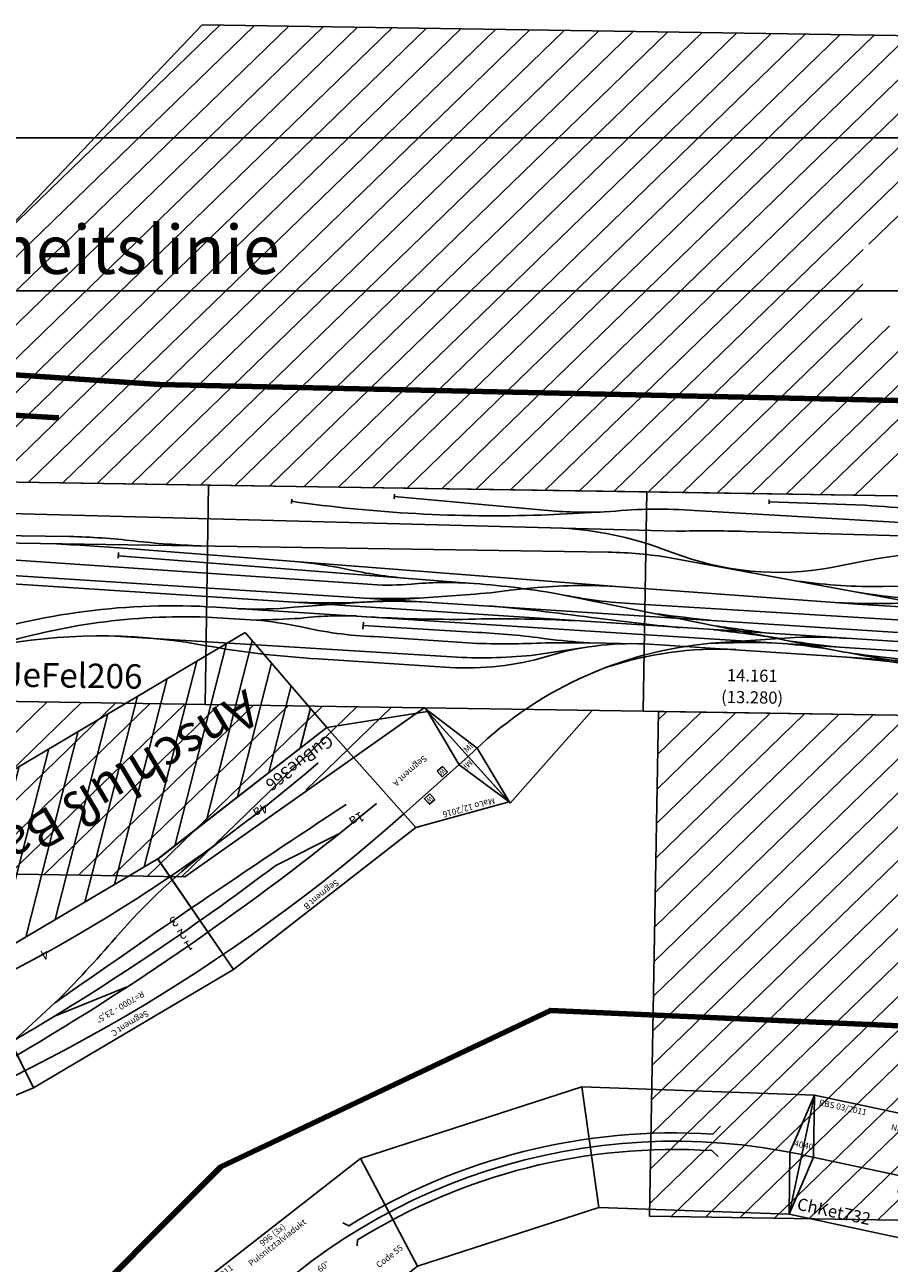
# Model space of a CAD drawing. Units: millimetres. Extents: x -4455 to 30055, y -3997 to 16018.
# Drawn here: x 15562 to 19112, y 10599 to 15680 of the extents above; entities that cross this region are included whole.
import ezdxf
from ezdxf.enums import TextEntityAlignment as Align

# ---------------------------------------------------------------- set-up
doc = ezdxf.new("R2010")
doc.units = ezdxf.units.MM
doc.layers.add('Bedienraum', color=2, linetype='Continuous', lineweight=25)
doc.layers.add('GLEISE', color=7, linetype='Continuous')
doc.styles.get("Standard").update_dxf_attribs({"font": 'arial.ttf'})

# ---------------------------------------------------------------- blocks, each defined once
blk = doc.blocks.new('A$C8153')
at = {"color": 1, "insert": (0, 206.8), "char_height": 10, "attachment_point": 1}
blk.add_mtext('{\\H20x;Sicherheitslinie\\H0.05x;----}', dxfattribs=at)
blk = doc.blocks.new('A$C8114')
blk.add_lwpolyline([(4454.7, 3997), (4454.7, 19213.3), (34509.3, 19213.3), (34509.3, 3997)], close=True)
at = {"color": 1}
blk.add_lwpolyline([(4964.2, 4500.5), (4964.2, 18586.4), (34024, 18586.4), (34024, 4500.5)], close=True, dxfattribs=at)
blk.add_blockref('A$C8153', (19096.8, 18648.3))
blk = doc.blocks.new('A$C3BFD33B6')
at = {"layer": 'Bedienraum'}
h = blk.add_hatch(dxfattribs=at)
h.set_pattern_fill('_USER', color=2, scale=100, angle=45, pattern_type=0)
h.set_pattern_definition([(45, (-30834.84, -90345.79), (-70.71068, 70.71068), [])])
h.paths.add_polyline_path([(1361, 616.9), (488, 506.7), (578.6, 0), (3023.5, 0), (3110.3, 492.4), (2240, 616)])
h.paths.add_polyline_path([(727.9, 113.5), (2865.7, 113.5), (2865.7, 406), (727.9, 406)], flags=24)
for p, q in [((99.4, 660.6), (0, 1150.7)), ((0, 1150.7), (383.1, 1046.6)), ((0, 1150.7), (98.8, 915.2)), ((383.1, 1046.6), (1324.3, 1166)), ((1324.3, 1166), (1361, 617.2)), ((1324.3, 1165.7), (2277.8, 1164.7)), ((1361, 616.9), (1324.3, 1165.7)), ((2277.8, 1164.7), (2240, 616)), ((2240, 616), (2277.8, 1164.7)), ((2277.8, 1164.7), (3221.9, 1031)), ((3221.9, 1031), (3605, 1128.7)), ((3501.5, 639.6), (3605, 1128.7)), ((3605, 1128.7), (3504.3, 894.5)), ((488, 506.7), (383.1, 1046.6)), ((383.1, 1046.6), (488, 506.7)), ((3221.9, 1031), (3110.3, 492.4)), ((3110.3, 492.4), (3221.9, 1031)), ((397.4, 972.9), (49.7, 905.7)), ((1342.7, 891.3), (1335.3, 1001.1)), ((1740.2, 1003.3), (2057.5, 955.9)), ((2267.5, 1015), (3171.5, 964.3)), ((98.8, 915.2), (98.8, 663.6)), ((2024.9, 910.3), (2245.9, 956.9)), ((2493.5, 877.9), (2281, 954.5)), ((3206.7, 957.5), (3553.2, 884.2)), ((671.6, 907), (956.5, 886.9)), ((1342.7, 891.3), (1354.3, 716.7)), ((2493.5, 877.9), (3074.6, 813.6)), ((3504.3, 894.5), (3504.3, 639.6)), ((99.4, 660.6), (488, 506.7)), ((488, 506.7), (1361, 617.2)), ((1361, 616.9), (2240, 616)), ((2240, 616), (3110.3, 492.4)), ((3110.3, 492.4), (3501.5, 639.6))]:
    blk.add_line(p, q)
for points in [[(262.9, 957.1), (292.4, 962.8), (286.7, 992.3), (257.2, 986.6)], [(160.5, 886.4), (189.9, 892.1), (184.2, 921.5), (154.8, 915.8)], [(3291.4, 898.7), (3320.7, 892.5), (3327, 921.8), (3297.6, 928)], [(3433, 919.8), (3462.4, 913.6), (3468.6, 943), (3439.2, 949.2)]]:
    blk.add_lwpolyline(points, close=True)
for centre, radius, start, end in [((1763.4, -6063.7), 7168, 78.38427, 100.98629), ((2223.2, -10320.7), 11335.9, 89.77593, 98.88471), ((2211.2, -10314.2), 11271.2, 89.7343, 96.39149), ((1621.6, -10345.4), 11320.5, 82.49054, 86.74925), ((-1292.3, 41797.2), 41021.2, 272.61765, 274.63824), ((3398.3, -4424.7), 5508.9, 104.4368, 108.2313), ((875.6, 3148.5), 2473.5, 275.8476, 288.8529), ((1745.8, -5709.1), 6426.3, 81.22361, 100.33751)]:
    blk.add_arc(centre, radius, start, end)
for p in [(488, 506.7), (3023.5, 0)]:
    blk.add_line(p, (578.6, 0), dxfattribs=at)
blk.add_lwpolyline([(488, 506.7), (1361, 616.9), (2240, 616), (3110.3, 492.4), (3023.5, 0)], dxfattribs=at)
at = {"color": 2}
blk.add_text('MaLo 12/2016 ', height=25, rotation=344.7549, dxfattribs=at).set_placement((47.8, 1115.9), align=Align.MIDDLE_LEFT)
for s, height, p in [('Segment C', 25, (1802.4, 1139.6)), ('R=7000 - 23,5%%D', 25, (1802.6, 1061.3)), ('Anschluß BayWa (ABW)', 150, (1796.8, 274.4))]:
    blk.add_text(s, height=height).set_placement(p, align=Align.MIDDLE_CENTER)
for s, rotation, p in [('Segment B', 7.5234, (857, 1085.5)), ('Segment D', 351.7616, (2748.2, 1076)), ('Segment A', 10.8825, (285.1, 834.9)), ('Segment E', 348.8061, (3365.3, 781.4))]:
    blk.add_text(s, height=25, rotation=rotation).set_placement(p, align=Align.MIDDLE_CENTER)
for rotation, p in [(10.9515, (266.3, 964.2)), (10.9515, (163.8, 893.4)), (348.0473, (3297.2, 903.9)), (348.0473, (3438.8, 925))]:
    blk.add_text('W', height=18.8, rotation=rotation).set_placement(p)
blk.add_text('GuBue366', height=50, rotation=6.4471).set_placement((496.5, 556.1), align=Align.MIDDLE_LEFT)
at = {"color": 3, "char_height": 40, "attachment_point": 1}
for s, insert in [('1', (1418, 1007.7)), ('2', (1417.6, 953.2)), ('5', (2687.4, 947)), ('1a', (543.4, 912.7)), ('3', (1419.8, 892.5)), ('6', (2683.6, 881.1)), ('4', (1944.8, 738.3)), ('4a', (865.2, 681.1))]:
    blk.add_mtext_dynamic_manual_height_columns(s, width=36.081, gutter_width=250, heights=[0], dxfattribs=dict(at, insert=insert))
at = {"char_height": 25, "attachment_point": 5}
for insert, rotation in [((67.6, 929.5), 11.5729), ((3536, 907.1), 348.1114)]:
    blk.add_mtext('Mi', dxfattribs=dict(at, insert=insert, rotation=rotation))
blk = doc.blocks.new('GuBue366_V01_2')
at = {"color": 3}
blk.add_blockref('A$C3BFD33B6', (3870.3, -117.8), dxfattribs=at)
blk = doc.blocks.new('A$C25AE6268')
for p, q in [((1800, 3606.7), (0, 3606.7)), ((1800, 3606.7), (1800, 2706.7)), ((3600, 3606.7), (1800, 3606.7)), ((3600, 2706.7), (3600, 3606.7)), ((3600, 3606.7), (3600, 2706.7)), ((5400, 3606.7), (3600, 3606.7)), ((1800, 2706.7), (840, 2706.7)), ((1800, 2706.7), (3600, 2706.7)), ((2884.1, 2509.2), (2700, 2706.7)), ((3390, 2706.7), (3059.4, 2321.3)), ((3600, 2706.7), (5400, 2706.7)), ((2884.1, 2509.2), (3059.4, 2321.3))]:
    blk.add_line(p, q)
blk.add_circle((1800, 2706.7), 0)
blk.add_arc((4642.5, 6155.4), 3000, 266.7513, 267.146)
at = {"layer": 'Bedienraum'}
for p, q in [((1744.1, 5494.5), (0, 3606.7)), ((71.1, 3606.7), (1959, 5494.5)), ((212.6, 3606.7), (2100.4, 5494.5)), ((354, 3606.7), (2241.8, 5494.5)), ((495.4, 3606.7), (2383.2, 5494.5)), ((636.8, 3606.7), (2524.7, 5494.5)), ((778.2, 3606.7), (2666.1, 5494.5)), ((872, 4550.6), (1817.6, 5494.5)), ((919.7, 3606.7), (2807.5, 5494.5)), ((1061.1, 3606.7), (2948.9, 5494.5)), ((1202.5, 3606.7), (3090.4, 5494.5)), ((1343.9, 3606.7), (3231.8, 5494.5)), ((1485.4, 3606.7), (3373.2, 5494.5)), ((1626.8, 3606.7), (3514.6, 5494.5)), ((1744.1, 5494.5), (7388.5, 5494.5)), ((1768.2, 3606.7), (3656, 5494.5)), ((1909.6, 3606.7), (3797.5, 5494.5)), ((2051, 3606.7), (3938.9, 5494.5)), ((2192.5, 3606.7), (4080.3, 5494.5)), ((2333.9, 3606.7), (4221.7, 5494.5)), ((2475.3, 3606.7), (4363.1, 5494.5)), ((2616.7, 3606.7), (4504.6, 5494.5)), ((2758.1, 3606.7), (4646, 5494.5)), ((2899.6, 3606.7), (4787.4, 5494.5)), ((3041, 3606.7), (4928.8, 5494.5)), ((3182.4, 3606.7), (5070.2, 5494.5)), ((3323.8, 3606.7), (5211.7, 5494.5)), ((4495.6, 4637), (5353.1, 5494.5)), ((3465.3, 3606.7), (4473.3, 4614.7)), ((3606.7, 3606.7), (4473.3, 4473.3)), ((3748.1, 3606.7), (4473.3, 4331.9)), ((3889.5, 3606.7), (4586.5, 4303.7)), ((4030.9, 3606.7), (4727.9, 4303.7)), ((4172.4, 3606.7), (4869.3, 4303.7)), ((4313.8, 3606.7), (5010.8, 4303.7)), ((4455.2, 3606.7), (5152.2, 4303.7)), ((0, 3606.7), (7200, 3606.7)), ((442.9, 1998.5), (1151, 2706.7)), ((584.3, 1998.5), (1292.5, 2706.7)), ((725.7, 1998.5), (1433.9, 2706.7)), ((867.1, 1998.5), (1575.3, 2706.7)), ((1008.5, 1998.5), (1716.7, 2706.7)), ((1150, 1998.5), (1858.1, 2706.7)), ((1291.4, 1998.5), (1999.6, 2706.7)), ((1432.8, 1998.5), (2141, 2706.7)), ((1574.2, 1998.5), (2282.4, 2706.7)), ((1715.7, 1998.5), (2423.8, 2706.7)), ((2700, 2706.7), (1728.2, 1998.5)), ((2219.4, 2360.9), (2565.3, 2706.7)), ((3661.8, 2706.3), (3657.8, 635.5)), ((3657.9, 688), (5674.1, 2704.3)), ((3658.2, 829.7), (5532.8, 2704.3)), ((3658.4, 971.4), (5391.4, 2704.4)), ((3658.7, 1113.1), (5250, 2704.5)), ((3659, 1254.8), (5108.7, 2704.5)), ((3659.3, 1396.5), (4967.3, 2704.6)), ((3659.5, 1538.2), (4826, 2704.6)), ((3659.8, 1679.9), (4684.6, 2704.7)), ((3660.1, 1821.6), (4543.2, 2704.8)), ((3660.3, 1963.3), (4401.9, 2704.8)), ((3660.6, 2105), (4260.5, 2704.9)), ((3660.9, 2246.7), (4119.1, 2704.9)), ((3661.2, 2388.4), (3977.8, 2705)), ((3661.4, 2530.1), (3836.4, 2705)), ((3661.7, 2671.7), (3695.1, 2705.1)), ((7146, 2707.5), (3661.8, 2706.3)), ((3746.8, 635.5), (5815.5, 2704.2)), ((3888.2, 635.5), (5956.9, 2704.2)), ((4029.6, 635.5), (6098.2, 2704.1)), ((4171, 635.5), (6239.6, 2704)), ((4312.4, 635.5), (6380.9, 2704)), ((4453.9, 635.5), (6522.3, 2703.9)), ((4595.3, 635.5), (6663.7, 2703.9)), ((1728.2, 1998.5), (364.7, 1998.5)), ((3657.8, 635.5), (10295.5, 635.5))]:
    blk.add_line(p, q, dxfattribs=at)
at = {"layer": 'GLEISE'}
for p, q in [((2564.3, 3580.6), (2563.6, 3562.4)), ((3165.3, 3526.6), (2563.6, 3571.5)), ((4497.1, 3565.7), (4103.2, 3573.8)), ((4103.8, 3582), (4103.8, 3565.8)), ((2142.7, 3554.6), (2142, 3536.4)), ((3453, 3523.8), (3168.1, 3505)), ((4691.2, 3496), (3797.8, 3533.5)), ((3724.3, 3447.1), (231.5, 3485.4)), ((4650.6, 3442.6), (4008.4, 3450.7)), ((100, 3356.7), (3445.8, 3356.7)), ((712.4, 3386.8), (1234.3, 3386.8)), ((3665.2, 3374.6), (3708.2, 3359.8)), ((1433.7, 3311.1), (2874.3, 3221)), ((1435.2, 3323.6), (1434, 3301.2)), ((1473.4, 3340.6), (3498, 3215.5)), ((4701, 3169.8), (3700.5, 3338.2)), ((4363, 3307.8), (4507.9, 3339.2)), ((2480.2, 3208.7), (885.4, 3293.3)), ((4574.9, 3233.9), (5363.4, 3258.7)), ((427.7, 3251.4), (4640.9, 3046.4)), ((432.1, 3217.2), (4640, 3008.4)), ((3045.2, 3194.3), (3156.8, 3206.9)), ((3498, 3215.5), (4472.5, 3160.2)), ((2158.7, 3110.7), (2882.2, 3174.8)), ((3239.1, 3183), (4380.1, 2969.9)), ((4493.1, 3159.1), (5113.8, 3128.2)), ((1838, 3106.1), (4893.2, 2958.2)), ((4658.3, 3096.7), (3577.4, 3145.4)), ((1800.2, 3064.8), (2004.7, 3055.7)), ((2444.9, 3054.3), (2443.5, 3025.7)), ((2914, 3019.3), (2444.2, 3040.9)), ((3874, 2989.7), (4217.1, 3018.7)), ((2810.7, 2917.1), (1426.7, 2981)), ((2893.8, 2975), (2490.1, 2995.5)), ((3364.2, 2965.8), (3136.4, 2928.7)), ((3568.2, 2983.3), (3375.3, 2983.3)), ((3600, 2982.9), (4895.9, 2918.9)), ((4489.9, 2951.3), (4848.2, 2897.4)), ((2802.4, 2873.9), (2261.3, 2900.9))]:
    blk.add_line(p, q, dxfattribs=at)
blk.add_lwpolyline([(2700, 2706.7), (2919.5, 2544.6), (3059.4, 2321.3)], dxfattribs=at)
for centre, radius, start, end in [((4369.8, 157.6), 3410.4, 84.3507, 87.8613), ((2884.7, 9342.5), 5844.3, 262.70225, 272.77998), ((3330, 5373.6), 1854.4, 264.9048, 272.4727), ((3679.5, 1598), 1939.1, 86.5002, 96.7084), ((3201.5, 2047.4), 1405.8, 70.7422, 87.78), ((3928.5, -1409.7), 4861.1, 89.0582, 92.4072), ((478.2, -13024.1), 16394.9, 86.5199, 87.61806), ((1217.2, 623.8), 2763.1, 84.1831, 89.6461), ((1857.3, 7204.5), 3848.8, 264.6327, 268.7443), ((3445.5, 1583.1), 1773.6, 81.7339, 89.9904), ((4128.1, 4499.1), 1214.2, 249.7678, 281.1542), ((5110.4, 328.4), 3070.5, 98.5025, 101.315), ((1984, 1190.2), 2116.1, 78.9385, 84.5069), ((2746.9, 5103.4), 1870.8, 259.0001, 266.729), ((2528.2, 4227.1), 1019.5, 267.302, 276.2759), ((2809.3, 1528.9), 1693.3, 87.7996, 95.749), ((2692.8, -289.1), 3514.8, 81.0588, 87.0409), ((3379.9, 1133.9), 2085, 86.7513, 96.1418), ((4505.5, 5386.8), 2154, 262.6834, 271.8462), ((4742.1, 4865.6), 1678.4, 260.7341, 267.6975), ((2496.9, 6433.3), 3281.1, 269.3941, 273.394), ((2694.4, 5442.6), 2275.5, 274.7362, 278.9288), ((3646.2, 5291.5), 2147.1, 259.8194, 268.1626), ((4506, 6193.4), 3030.5, 267.9319, 273.9813), ((1702.5, 309.4), 2800, 87.2266, 109.2601), ((1974.3, 4836.3), 1735.5, 268.6386, 276.0997), ((2257.7, 6138.7), 3008.3, 268.193, 273.6932), ((2615.9, 711.1), 2431.1, 88.0405, 96.2594), ((2302.7, -5802.6), 8955.6, 83.09302, 85.8519), ((4673.3, 11687), 8640.7, 263.22724, 264.64437), ((1751.5, 444.6), 2620.6, 88.9397, 108.3754), ((1794.3, 8445), 5393.4, 272.2353, 274.1386), ((1862.3, 1250.7), 1810.6, 79.8123, 85.4913), ((2383.6, 1622.5), 1456.9, 88.7249, 97.8551), ((2725.4, 8891.1), 5820.4, 267.58306, 271.75227), ((3108.2, -2968.7), 6046.1, 88.06335, 91.94155), ((4653.3, 14086.9), 11072.3, 263.3952, 265.30181), ((5473.7, 14863.3), 11907, 262.35439, 263.42223), ((2525.1, 4568.6), 1573.5, 257.4999, 268.7242), ((2828.5, 92.6), 2928, 82.8113, 88.3279), ((3304.7, -3166.5), 6238.9, 82.13676, 84.66373), ((4896.4, 8280.3), 5322.1, 262.4651, 264.4928), ((4325.4, 1256), 1766, 86.2492, 93.517), ((1404.7, 634.7), 2346.4, 81.0478, 101.786), ((2421.2, 6788), 3890.4, 260.3614, 267.6444), ((4040.2, 1387.5), 1610.8, 95.9198, 135.8645), ((2975.2, 6497.2), 3523.2, 268.6769, 273.5602), ((3506.4, -13177.4), 16161.2, 90.4648, 91.10782), ((3637.2, 7466), 4490.3, 264.3474, 266.6564), ((3568.2, 1790.1), 1193.2, 88.4752, 107.9864), ((3930.7, 1493.7), 1472.8, 88.2253, 109.3829), ((4104.8, -1318.1), 4314, 89.805, 93.0661), ((3945.3, 68.2), 2934.1, 81.4782, 85.0924), ((4935.7, 5918), 3000, 259.326, 261.4543), ((5407.7, 11013), 8111.5, 263.11224, 265.89687), ((2853.5, 4046.7), 1173.9, 267.5078, 287.1593), ((2900.6, 4972.3), 2057.2, 267.4938, 276.5823), ((3876, -4292.1), 7254.9, 82.29941, 85.71972)]:
    blk.add_arc(centre, radius, start, end, dxfattribs=at)
for s, height, p in [('JeFel206', 100, (976, 2766.8)), ('14.161', 50, (3940.9, 2835)), ('(13.280)', 50, (3918.7, 2745.7))]:
    blk.add_text(s, height=height).set_placement(p)
at = {"insert": (2885.3, 2542.7), "char_height": 25, "attachment_point": 5, "rotation": 45}
blk.add_mtext('Mi', dxfattribs=at)
blk = doc.blocks.new('JeFel206_V01_10')
at = {"layer": 'GLEISE'}
blk.add_blockref('A$C25AE6268', (4812, -6753.6), dxfattribs=at)
blk = doc.blocks.new('A$C26A12CF9')
blk.add_lwpolyline([(0, 0), (900, 0), (900, 500), (0, 500)], close=True)
for points in [[(0, 500), (50, 250), (0, 0)], [(0, 250), (900, 250)]]:
    blk.add_lwpolyline(points)
at = {"color": 2}
blk.add_text('RBS 03/2011', height=25, dxfattribs=at).set_placement((25, 475), align=Align.MIDDLE_LEFT)
for s, p in [('900', (450, 474.9)), ('Nachviadukt 2', (450, 438.4)), ('Code 55', (833.7, 103.1))]:
    blk.add_text(s, height=25).set_placement(p, align=Align.MIDDLE_CENTER)
blk.add_text('ChKet733', height=50).set_placement((25, 50), align=Align.MIDDLE_LEFT)
at = {"insert": (20.6, 286.8), "char_height": 25, "attachment_point": 5}
blk.add_mtext('40', dxfattribs=at)
blk = doc.blocks.new('A$C011441DB')
blk.add_blockref('A$C26A12CF9', (0, 0))
blk = doc.blocks.new('A$C0A8139C8')
blk.add_lwpolyline([(0, 0), (900, 0), (900, 500), (0, 500)], close=True)
for points in [[(0, 500), (50, 250), (0, 0)], [(900, 500), (850, 250), (900, 0)], [(0, 250), (900, 250)]]:
    blk.add_lwpolyline(points)
at = {"linetype": 'Continuous', "lineweight": 0}
blk.add_lwpolyline([(417.3, 182.2), (457.3, 182.2), (457.3, 222.2), (417.3, 222.2)], close=True, dxfattribs=at)
at = {"color": 2}
blk.add_text('RBS 03/2011', height=25, dxfattribs=at).set_placement((25, 475), align=Align.MIDDLE_LEFT)
for s, p in [('900', (450, 474.9)), ('Nachviadukt 1', (450, 438.4)), ('Code 55', (783.4, 103.1))]:
    blk.add_text(s, height=25).set_placement(p, align=Align.MIDDLE_CENTER)
blk.add_text('ChKet732', height=50).set_placement((25, 50), align=Align.MIDDLE_LEFT)
at = {"char_height": 25, "attachment_point": 5}
for insert in [(20.6, 286.8), (879.4, 286.8)]:
    blk.add_mtext('40', dxfattribs=dict(at, insert=insert))
at = {"linetype": 'Continuous', "lineweight": 0}
for insert, char_height, width, attachment_point in [((417.3, 222.2), 0.2, 40, 1), ((437.3, 202.2), 30, 38.295, 5)]:
    blk.add_mtext('W', dxfattribs=dict(at, insert=insert, char_height=char_height, width=width, attachment_point=attachment_point))
blk = doc.blocks.new('A$C34F04BED')
for p, q in [((86.9, 770.5), (0, 1262.9)), ((0, 1262.9), (955.8, 1262.9)), ((50, 1262.9), (86.9, 770.5)), ((955.8, 1262.9), (868.9, 770.5)), ((868.9, 770.5), (955.8, 1262.9)), ((955.8, 1262.9), (1853.8, 935.9)), ((1853.8, 935.9), (1603.7, 502.9)), ((1603.7, 502.9), (1853.8, 935.9)), ((1853.8, 935.9), (2585.7, 321.2)), ((86.9, 770.5), (868.9, 770.5)), ((868.9, 770.5), (1603.7, 502.9)), ((1603.7, 502.9), (2202.5, 0)), ((2585.7, 321.2), (2202.5, 0))]:
    blk.add_line(p, q)
at = {"color": 3}
for points in [[(736.5, 1099.4), (747.9, 1074.4, -0.155708), (2157.7, 452.1), (2202.4, 458)], [(724.5, 989.1), (740.6, 1006.7, -0.155708), (2112.6, 401.2), (2119.2, 366.3)]]:
    blk.add_lwpolyline(points, format="xyb", dxfattribs=at)
blk.add_lwpolyline([(43.4, 1016.7, -0.268126), (2394.1, 160.6, -1.412058)], format="xyb")
blk.add_lwpolyline([(2585.7, 321.2), (2362, 198.9), (2202.5, 0)])
at = {"color": 2}
blk.add_text('RBS 03/2011', height=25, dxfattribs=at).set_placement((68.4, 1238), align=Align.MIDDLE_LEFT)
for s, p in [('996 (3x)', (477.9, 1237.9)), ('Pulsnitztalviadukt ', (477.9, 1201.3)), ('R=2500- 60%%D', (494.7, 1007.4)), ('Code 55', (802.6, 873.7))]:
    blk.add_text(s, height=25).set_placement(p, align=Align.MIDDLE_CENTER)
blk.add_text('ChKet731', height=50).set_placement((111.9, 820.5), align=Align.MIDDLE_LEFT)
at = {"insert": (2409.1, 200), "char_height": 25, "attachment_point": 5, "rotation": 309.9684}
blk.add_mtext('40', dxfattribs=at)
blk = doc.blocks.new('A$C3F214BD3')
for p, q in [((86.9, 0), (0, 492.4)), ((0, 492.4), (955.8, 492.4)), ((910.1, 492.7), (868.9, 0)), ((955.8, 492.4), (868.9, 0)), ((86.9, 0), (868.9, 0))]:
    blk.add_line(p, q)
blk.add_lwpolyline([(43.4, 246.2, -0.087544), (912.3, 246.2, -1.412058)], format="xyb")
at = {"color": 2}
blk.add_text('RBS 03/2011', height=25, dxfattribs=at).set_placement((25, 467.4), align=Align.MIDDLE_LEFT)
for s, p in [('900', (477.9, 467.3)), ('Vorviadukt', (477.9, 430.8)), ('R=2500 - 20%%D', (479.4, 238.7)), ('Code 55', (802.6, 103.1))]:
    blk.add_text(s, height=25).set_placement(p, align=Align.MIDDLE_CENTER)
blk.add_text('ChKet730', height=50).set_placement((111.9, 50), align=Align.MIDDLE_LEFT)
blk = doc.blocks.new('A$C8215')
for name, p, rotation in [('A$C3F214BD3', (168.6, 1857.9), 20.01262035533077), ('A$C0A8139C8', (3100.6, 1384.7), 309.9684491014227), ('A$C011441DB', (3678.8, 694.9), 309.9684491014227)]:
    blk.add_blockref(name, p, dxfattribs=dict(rotation=rotation))
blk.add_blockref('A$C34F04BED', (898.2, 1384.7))

msp = doc.modelspace()

# ---------------------------------------------------------------- linework, layer by layer
at = {"color": 1, "lineweight": 211}
msp.add_lwpolyline([(3594, 14456.8), (13018.9, 14410.9), (16114.7, 14204.5), (23498.8, 14044), (26434.1, 12622.2), (28268.6, 10489.6), (28773.1, 9159.5), (28796, 7852.4), (27787, 7783.6), (27855.8, 6430.7), (27190.8, 5421.7), (26067.1, 4917.2), (24140.9, 5490.5), (21893.6, 6155.5), (20173.7, 6293.1), (17490.6, 6224.3), (14945.2, 7004), (11597.2, 6958.1), (10267.1, 8196.4), (8088.6, 7462.6)], dxfattribs=at)
at = {"color": 2, "lineweight": 211}
for points in [[(15702, 14067), (12606.2, 14250.4), (12147.5, 14250.4), (12124.6, 13241.4), (14142.6, 11452.7), (13179.5, 11292.2), (12078.7, 12186.5), (8455.5, 13012.1), (3250, 12851.6), (2378.6, 11705), (2355.6, 10260.3), (2951.9, 9090.7), (3960.9, 8563.3)], [(13867.4, 11383.9), (14073.8, 10283.2), (14945.2, 9572.3), (16367, 10994.1), (17720, 11636.2), (19279.3, 11567.4), (22466.8, 10718.9), (23315.3, 9916.3), (24393.1, 8196.4), (25241.6, 7967.1), (25860.8, 8746.8), (24301.4, 9893.4)]]:
    msp.add_lwpolyline(points, dxfattribs=at)

# ---------------------------------------------------------------- block references
msp.add_blockref('A$C8114', (-4454.7, -3997))
for name, p, rotation in [('JeFel206_V01_10', (9753.9, 17041.6, -344.7), 359.1055668458425), ('GuBue366_V01_2', (20353.8, 15353.4, -344.7), 210.6435214948939), ('A$C8215', (17107, 7801, -344.7), 37.95906102389246)]:
    msp.add_blockref(name, p, dxfattribs=dict(rotation=rotation))

doc.saveas('drawing.dxf')
